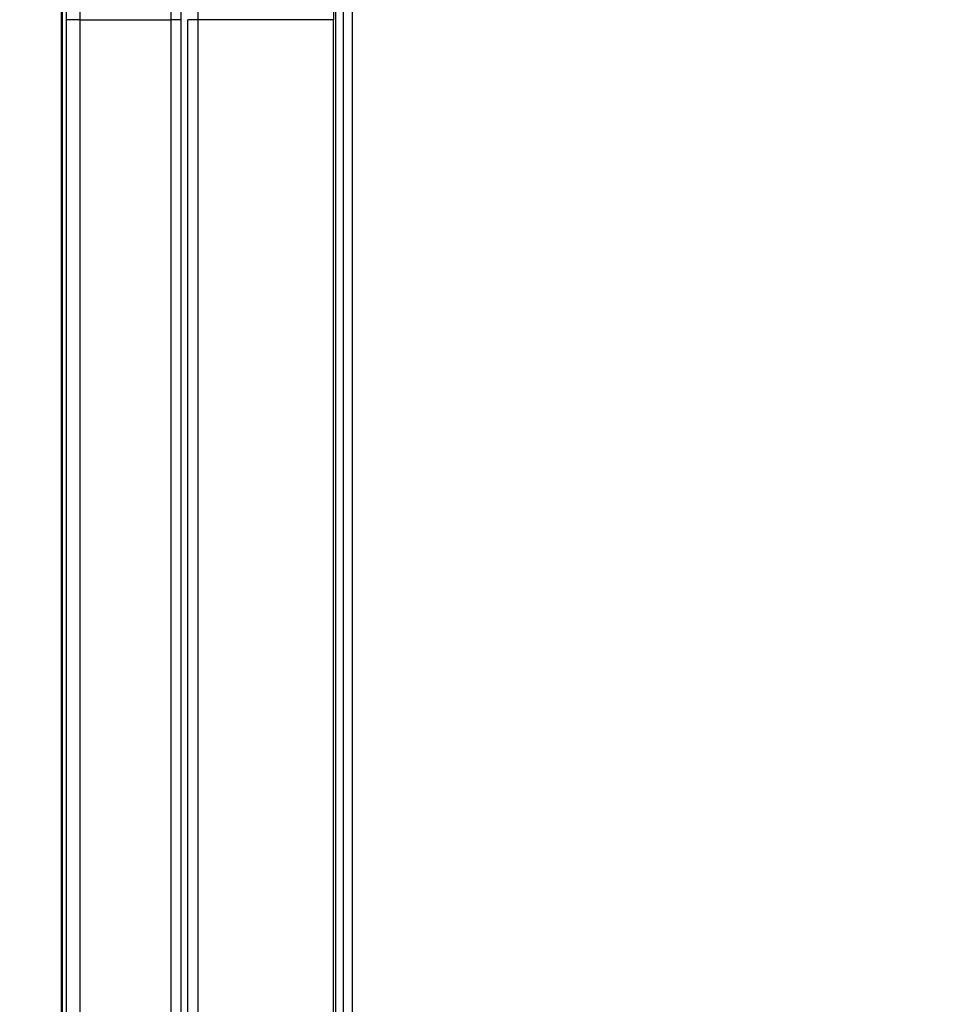
# Model space of a CAD drawing. Extents: x 0.3 to 16.8, y 0.3 to 10.8.
# Drawn here: x 1.3 to 1.9, y 4.6 to 5.3 of the extents above; entities that cross this region are included whole.
import ezdxf

# ---------------------------------------------------------------- set-up
doc = ezdxf.new("R2010")
doc.units = 0
doc.header["$MEASUREMENT"] = 0
doc.layers.get('0').update_dxf_attribs({"linetype": 'CONTINUOUS'})
doc.layers.add('LAYER0', color=7, linetype='CONTINUOUS')
doc.styles.add('SLDTEXTSTYLE0', font='TXT', dxfattribs={"width": 0.75})
doc.dimstyles.new('SLDDIMSTYLE2', dxfattribs={"dimtxt": 0.125, "dimasz": 0.13, "dimexe": 0, "dimexo": 0.0625, "dimgap": 0.03125, "dimtad": 0, "dimtih": 1, "dimtoh": 1, "dimlfac": 4, "dimrnd": 1e-09, "dimzin": 12, "dimtxsty": 'SLDTEXTSTYLE0', "dimsah": 1, "dimcen": 0.09, "dimazin": 3, "dimtfac": 1, "dimtofl": 0, "dimtmove": 0, "dimatfit": 3, "dimtolj": 1, "dimtzin": 12})

# ---------------------------------------------------------------- blocks, each defined once
blk = doc.blocks.new('_D_1')
at = {"layer": 'LAYER0'}
for p, q in [((1.47334, 6.52415), (0.76359, 6.52415)), ((0.88859, 6.52415), (0.88859, 5.3793)), ((0.88859, 4.03602), (0.88859, 5.18087)), ((1.86452, 4.03602), (0.76359, 4.03602))]:
    blk.add_line(p, q, dxfattribs=at)
for points in [[(0.88859, 6.52415), (0.86859, 6.39415), (0.90859, 6.39415)], [(0.88859, 4.03602), (0.90859, 4.16602), (0.86859, 4.16602)]]:
    blk.add_solid(points, dxfattribs=at)
at = {"layer": 'LAYER0', "insert": (0.72696, 5.342), "char_height": 0.125, "attachment_point": 1, "style": 'SLDTEXTSTYLE0'}
blk.add_mtext('9.95', dxfattribs=at)

msp = doc.modelspace()

# ---------------------------------------------------------------- linework, layer by layer
at = {"color": 7, "linetype": 'CONTINUOUS'}
for p, q in [((1.28998, 6.29079), (1.28998, 4.26938)), ((1.29078, 6.29079), (1.29078, 4.26938)), ((1.48328, 6.21093), (1.48328, 5.28009)), ((1.48462, 6.21093), (1.48462, 4.34924)), ((1.49038, 4.34924), (1.49038, 6.21093)), ((1.49663, 6.21093), (1.49663, 4.34924)), ((1.48328, 4.34924), (1.48328, 5.28009))]:
    msp.add_line(p, q, dxfattribs=at)
at = {"color": 7, "linetype": 'CONTINUOUS', "flags": 128}
for points in [[(1.29377, 5.28009), (1.29377, 5.78544), (1.29377, 6.29079)], [(1.30324, 5.28009), (1.30324, 5.27162), (1.30324, 5.23776), (1.30324, 5.10233), (1.30323, 4.5606), (1.30324, 4.52107), (1.30325, 4.39522), (1.30326, 4.26931)]]:
    msp.add_lwpolyline(points, dxfattribs=at)
at = {"color": 7, "linetype": 'CONTINUOUS'}
for points, knots in [([(1.30326, 6.29086), (1.30322, 6.28559), (1.30323, 6.28033), (1.30323, 6.2698), (1.30324, 6.25401), (1.30325, 6.21716), (1.30326, 6.18557), (1.30325, 6.1224), (1.30324, 6.08028), (1.30323, 5.95393), (1.30323, 5.8697), (1.30324, 5.61701), (1.30324, 5.44855), (1.30324, 5.28009)], [0, 0, 0, 0, 0.015625, 0.015625, 0.03125, 0.0625, 0.125, 0.125, 0.25, 0.25, 0.5, 0.5, 1, 1, 1, 1]), ([(1.36823, 5.28009), (1.36823, 5.44832), (1.36823, 5.61655), (1.36823, 5.86891), (1.36823, 5.95302), (1.36823, 6.0792), (1.36823, 6.12126), (1.36823, 6.18434), (1.36824, 6.20537), (1.36824, 6.23692), (1.36824, 6.24743), (1.36824, 6.26058), (1.36819, 6.2632), (1.36815, 6.26846), (1.36812, 6.27109), (1.36803, 6.27897), (1.36796, 6.28422), (1.36789, 6.28946)], [0, 0, 0, 0, 0.5, 0.5, 0.75, 0.75, 0.875, 0.875, 0.9375, 0.9375, 0.96875, 0.96875, 0.976562, 0.976562, 0.984375, 0.984375, 1, 1, 1, 1]), ([(1.37498, 6.29001), (1.37501, 6.27951), (1.37502, 6.26899), (1.37502, 6.24795), (1.37502, 6.23743), (1.37502, 6.20587), (1.37502, 6.18483), (1.37502, 6.12171), (1.37502, 6.07963), (1.37502, 5.95338), (1.37502, 5.86922), (1.37502, 5.61673), (1.37502, 5.44841), (1.37502, 5.28009)], [0, 0, 0, 0, 0.03125, 0.03125, 0.0625, 0.0625, 0.125, 0.125, 0.25, 0.25, 0.5, 0.5, 1, 1, 1, 1]), ([(1.38727, 6.29031), (1.38724, 6.28951), (1.38717, 6.28771), (1.38708, 6.2846), (1.38705, 6.28126), (1.38706, 6.27695), (1.38709, 6.27244), (1.38709, 6.26595), (1.38708, 6.25092), (1.38711, 6.22686), (1.38718, 6.1953), (1.38713, 6.16862), (1.38713, 6.13708), (1.38712, 6.095), (1.38707, 5.97441), (1.3871, 5.84748), (1.38713, 5.68546), (1.38712, 5.51714), (1.38712, 5.37055), (1.38712, 5.28009)], [0, 0, 0, 0, 0.002363, 0.005352, 0.009247, 0.012281, 0.018147, 0.022648, 0.031547, 0.062784, 0.094093, 0.125261, 0.142033, 0.18774, 0.250221, 0.50015, 0.564669, 0.731365, 1, 1, 1, 1]), ([(1.29377, 4.26938), (1.29377, 4.27464), (1.29377, 4.27991), (1.29377, 4.29043), (1.29377, 4.30623), (1.29377, 4.34308), (1.29377, 4.37466), (1.29377, 4.43783), (1.29377, 4.47994), (1.29377, 4.60628), (1.29377, 4.69051), (1.29377, 4.94318), (1.29377, 5.11163), (1.29377, 5.28009)], [0, 0, 0, 0, 0.015625, 0.015625, 0.03125, 0.0625, 0.125, 0.125, 0.25, 0.25, 0.5, 0.5, 1, 1, 1, 1]), ([(1.30324, 5.28009), (1.30063, 5.28009), (1.29824, 5.28009), (1.29486, 5.28009), (1.29386, 5.28009), (1.29377, 5.28009)], [0, 0, 0, 0, 0.5, 0.5, 1, 1, 1, 1]), ([(1.36789, 4.27071), (1.36796, 4.27595), (1.36803, 4.2812), (1.36812, 4.28908), (1.36815, 4.29171), (1.36819, 4.29697), (1.36824, 4.29959), (1.36824, 4.31274), (1.36824, 4.32325), (1.36824, 4.3548), (1.36823, 4.37583), (1.36823, 4.43891), (1.36823, 4.48097), (1.36823, 4.60715), (1.36823, 4.69126), (1.36823, 4.94362), (1.36823, 5.11185), (1.36823, 5.28009)], [0, 0, 0, 0, 0.015625, 0.015625, 0.023437, 0.023437, 0.03125, 0.03125, 0.0625, 0.0625, 0.125, 0.125, 0.25, 0.25, 0.5, 0.5, 1, 1, 1, 1]), ([(1.37502, 5.28009), (1.37495, 5.28009), (1.37424, 5.28009), (1.37181, 5.28009), (1.37009, 5.28009), (1.36823, 5.28009)], [0, 0, 0, 0, 0.5, 0.5, 1, 1, 1, 1]), ([(1.37502, 5.28009), (1.37502, 5.11176), (1.37502, 4.94344), (1.37502, 4.69096), (1.37502, 4.6068), (1.37502, 4.48056), (1.37502, 4.43848), (1.37502, 4.37536), (1.37502, 4.35432), (1.37502, 4.32276), (1.37502, 4.31224), (1.37502, 4.2912), (1.37501, 4.28068), (1.37498, 4.27016)], [0, 0, 0, 0, 0.5, 0.5, 0.75, 0.75, 0.875, 0.875, 0.9375, 0.9375, 0.96875, 0.96875, 1, 1, 1, 1]), ([(1.38712, 5.28009), (1.38609, 5.28009), (1.38503, 5.28009), (1.38305, 5.28009), (1.38217, 5.28009), (1.38088, 5.28009), (1.38046, 5.28009), (1.37999, 5.28009), (1.37994, 5.28009), (1.3799, 5.28009)], [0, 0, 0, 0, 0.25, 0.25, 0.5, 0.5, 0.75, 0.75, 1, 1, 1, 1]), ([(1.3799, 4.27016), (1.3799, 4.28382), (1.3799, 4.33796), (1.3799, 4.45944), (1.3799, 4.66142), (1.3799, 4.94392), (1.3799, 5.15908), (1.3799, 5.28009)], [0, 0, 0, 0, 0.040563, 0.1608445, 0.3608445, 0.640563, 1, 1, 1, 1]), ([(1.38712, 5.28009), (1.38712, 5.18962), (1.38712, 5.04303), (1.38713, 4.87471), (1.3871, 4.74209), (1.38707, 4.6362), (1.38709, 4.53103), (1.38712, 4.45954), (1.38714, 4.4059), (1.38713, 4.3638), (1.38712, 4.33751), (1.38711, 4.31751), (1.38709, 4.30437), (1.38708, 4.29384), (1.38708, 4.28793), (1.38707, 4.28399), (1.38704, 4.28136), (1.38706, 4.27756), (1.3871, 4.2735), (1.38722, 4.27077), (1.38727, 4.26986)], [0, 0, 0, 0, 0.268635, 0.435331, 0.499849, 0.662468, 0.749778, 0.812189, 0.874739, 0.909081, 0.937215, 0.952817, 0.968452, 0.976258, 0.984071, 0.986015, 0.987957, 0.99188, 0.997303, 1, 1, 1, 1])]:
    msp.add_open_spline(points, degree=3, knots=knots, dxfattribs=at)
for points in [[(1.30324, 5.28009), (1.32778, 5.28009), (1.35154, 5.28009), (1.36823, 5.28009)], [(1.48328, 5.28009), (1.47469, 5.28009), (1.43175, 5.28009), (1.38712, 5.28009)]]:
    msp.add_open_spline(points, degree=3, dxfattribs=at)
at = {"layer": 'LAYER0'}
msp.add_line((1.28998, 6.29079), (1.28998, 4.26938), dxfattribs=at)

# ---------------------------------------------------------------- dimensions: what is measured, and where the dimension line sits
dim = msp.add_linear_dim(base=(0.88859, 4.03602), p1=(1.52334, 6.52415), p2=(1.91452, 4.03602), angle=90, dimstyle='SLDDIMSTYLE2', dxfattribs=at)
dim.commit()
dim.dimension.update_dxf_attribs({"geometry": '_D_1', "text_midpoint": (0.88859, 5.28009), "dimtype": 160})

doc.saveas('drawing.dxf')
